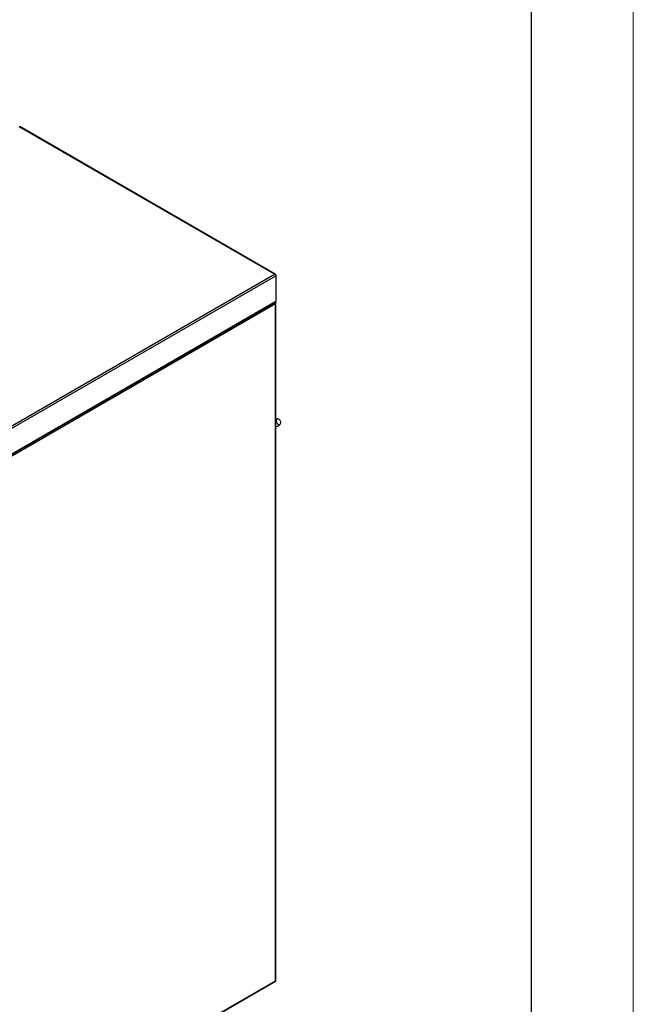
# Model space of a CAD drawing. Units: millimetres. Extents: x 0 to 420, y 0 to 297.
# Drawn here: x 360 to 420, y 51 to 147 of the extents above; entities that cross this region are included whole.
import ezdxf

# ---------------------------------------------------------------- set-up
doc = ezdxf.new("R2010")
doc.units = ezdxf.units.MM

msp = doc.modelspace()

# ---------------------------------------------------------------- linework, layer by layer
at = {"color": 7, "linetype": 'Continuous', "lineweight": 15}
msp.add_line((420, 0), (420, 297), dxfattribs=at)
at = {"color": 7, "linetype": 'Continuous', "lineweight": 30}
for p, q in [((410, 287), (410, 10)), ((384.88181, 121.89242), (359.91622, 136.30474)), ((384.97509, 121.88816), (359.96961, 136.32351)), ((338.18447, 94.93462), (384.88181, 121.89242)), ((338.24828, 94.73196), (385.02542, 121.73582)), ((385.02542, 121.80949), (384.99906, 121.79428)), ((385.02542, 121.80949), (385.02542, 121.73582)), ((385.02542, 121.73582), (385.02542, 119.25354)), ((384.98551, 118.99098), (325.08886, 84.41338)), ((338.2462, 92.19886), (384.96676, 119.17006)), ((338.24828, 92.24967), (385.02542, 119.25354)), ((384.98551, 52.81852), (384.98551, 118.99098)), ((385.02847, 52.85388), (385.02847, 119.07535)), ((385.11452, 107.72043), (385.02847, 107.65925)), ((325.00663, 18.14383), (385.00699, 52.7813)), ((325.08886, 18.24091), (384.98551, 52.81852))]:
    msp.add_line(p, q, dxfattribs=at)
at = {"color": 7, "linetype": 'Continuous', "lineweight": 30, "flags": 128}
msp.add_lwpolyline([(385.07658, 107.42065), (385.11661, 107.3453), (385.16993, 107.28016), (385.23222, 107.23053), (385.29843, 107.2004), (385.3632, 107.19224), (385.42127, 107.20669), (385.46795, 107.24259), (385.49946, 107.29703), (385.51323, 107.3656), (385.50816, 107.44274), (385.48466, 107.52221), (385.44462, 107.59756), (385.3913, 107.66269), (385.32901, 107.71233), (385.2628, 107.74245), (385.19804, 107.75062), (385.13996, 107.73617), (385.09328, 107.70027), (385.06178, 107.64583), (385.048, 107.57726), (385.05307, 107.50012), (385.07658, 107.42065)], dxfattribs=at)
at = {"color": 7, "linetype": 'Continuous', "lineweight": 30}
for points, knots in [([(385.02542, 121.80949), (385.02126, 121.82435), (385.01294, 121.85407), (384.98519, 121.88491), (384.94866, 121.90114), (384.91228, 121.90154), (384.8896, 121.89475), (384.88181, 121.89242)], [0, 0, 0, 0, 0.22105301, 0.44213162, 0.6632103, 0.88428881, 1, 1, 1, 1]), ([(384.88181, 121.89242), (384.89675, 121.88578), (384.92665, 121.8725), (384.96723, 121.83741), (384.99955, 121.79694), (385.01809, 121.7614), (385.02354, 121.74236), (385.02542, 121.73582)], [0, 0, 0, 0, 0.221053012, 0.442131618, 0.663210299, 0.88428881, 1, 1, 1, 1]), ([(385.02542, 119.25354), (385.0197, 119.23782), (385.00828, 119.20638), (384.98574, 119.17901), (384.96889, 119.17247), (384.9661, 119.17139)], [0, 0, 0, 0, 0.45493802, 0.90998985, 1, 1, 1, 1]), ([(384.99533, 119.19684), (384.99675, 119.19229), (385.00301, 119.17223), (385.00872, 119.12145), (385.00642, 119.05383), (384.99231, 119.01142), (384.98551, 118.99098)], [0, 0, 0, 0, 0.09102337, 0.40132234, 0.711627, 1, 1, 1, 1]), ([(384.98551, 118.99098), (384.99759, 119.00383), (385.02175, 119.02951), (385.03133, 119.07518), (385.02534, 119.11214), (385.00964, 119.13004), (385.00535, 119.13493)], [0, 0, 0, 0, 0.29621099, 0.59242198, 0.88863297, 1, 1, 1, 1]), ([(385.02847, 106.94464), (385.0543, 106.95863), (385.19949, 107.03726), (385.33518, 107.13888), (385.44672, 107.22243)], [0, 0, 0, 0, 0.17792175, 1, 1, 1, 1]), ([(385.0268, 52.85396), (385.02649, 52.8493), (385.02577, 52.83841), (385.00824, 52.82594), (384.99123, 52.82039), (384.98551, 52.81852)], [0, 0, 0, 0, 0.3318882, 0.77532474, 1, 1, 1, 1]), ([(384.98551, 52.81852), (384.99238, 52.8092), (385.00612, 52.79057), (385.00957, 52.77849), (385.00699, 52.78131), (385.00699, 52.78131)], [0, 0, 0, 0, 0.49994894, 0.99989787, 1, 1, 1, 1]), ([(384.99552, 52.80094), (384.99558, 52.80124), (384.99573, 52.802), (384.9929, 52.8088), (384.99108, 52.81759), (384.99051, 52.8203)], [0, 0, 0, 0, 0.31129367, 0.78737793, 1, 1, 1, 1])]:
    msp.add_open_spline(points, degree=3, knots=knots, dxfattribs=at)

doc.saveas('drawing.dxf')
